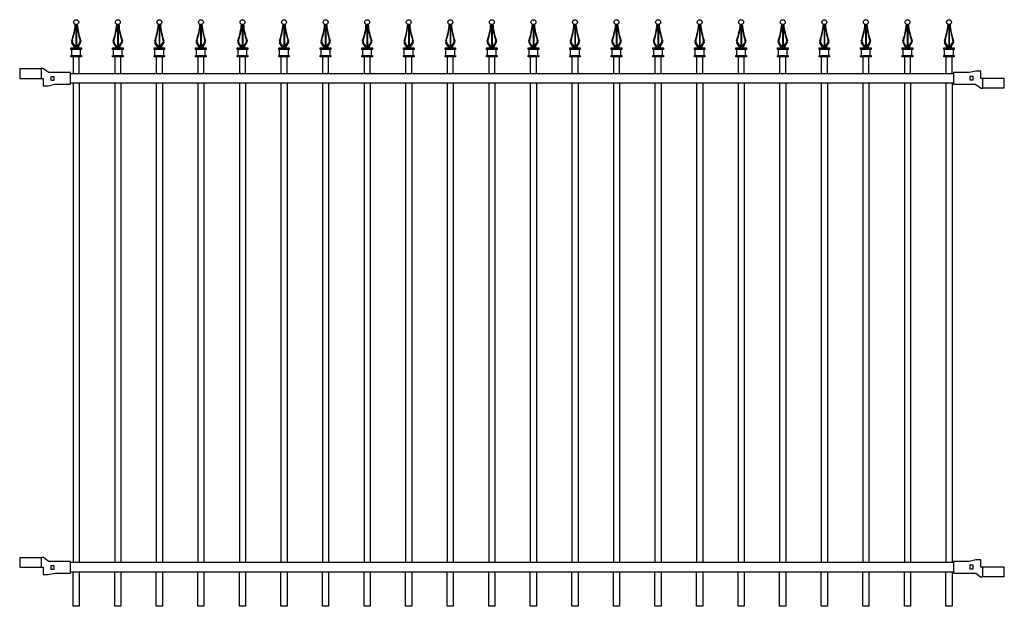
# Model space of a CAD drawing. Units: inches. Extents: x -1 to 100, y -54 to 6.
import ezdxf

# ---------------------------------------------------------------- set-up
doc = ezdxf.new("R2010")
doc.units = ezdxf.units.IN
doc.header["$MEASUREMENT"] = 0
doc.layers.add('Hatch', color=8, linetype='Continuous')

# ---------------------------------------------------------------- blocks, each defined once
blk = doc.blocks.new('cap_spear_front')
for p, q in [((-0.22, 1.07), (-0.45, 1.44)), ((-0.09, 1.07), (-0.36, 1.44)), ((-0.22, 1.07), (-0.22, 0.92)), ((-0.09, 0.92), (-0.09, 1.07)), ((0.09, 1.07), (0.36, 1.44)), ((0.09, 0.92), (0.09, 1.07)), ((0.22, 1.07), (0.45, 1.44)), ((0.22, 1.07), (0.22, 0.92)), ((-0.45, 0.16), (-0.45, 0.76)), ((0.45, 0.16), (0.45, 0.76))]:
    blk.add_line(p, q)
blk.add_lwpolyline([(-0.22, 1.07), (0.22, 1.07)])
for points in [[(-0.54, 0.92), (0.54, 0.92), (0.54, 0.76), (-0.54, 0.76)], [(-0.54, 0.16), (0.54, 0.16), (0.54, 0), (-0.54, 0)]]:
    blk.add_lwpolyline(points, close=True)
blk.add_circle((0, 3.56), 0.25)
for centre, radius, start, end in [((-6.49, 3.86), 6.41, 339.9249, 355.3248), ((-8.09, 4.11), 8.07, 342.3855, 354.4135), ((8.09, 4.11), 8.07, 185.5865, 197.6145), ((6.49, 3.86), 6.41, 184.6752, 200.0751), ((-0.23, 1.57), 0.25, 159.9249, 210.8268), ((-0.16, 1.59), 0.25, 162.3855, 216.1507), ((0.16, 1.59), 0.25, 323.8493, 17.6145), ((0.23, 1.57), 0.25, 329.1732, 20.0751)]:
    blk.add_arc(centre, radius, start, end)
at = {"layer": 'Hatch'}
for p, q in [((-0.03, 3.32), (-0.03, 1.07)), ((0.03, 3.32), (0.03, 1.07))]:
    blk.add_line(p, q, dxfattribs=at)
blk = doc.blocks.new('spear_60_front')
blk.add_blockref('cap_spear_front', (0, 56.19))
blk = doc.blocks.new('bracket_2x2_front')
for p, q in [((-1.09, 1), (-1.09, 0)), ((-1.09, 1), (1.09, 1)), ((-1.09, 0), (1.31, 0)), ((1.09, 1), (1.09, 0)), ((1.31, 0), (1.31, -0.75))]:
    blk.add_line(p, q)
blk.add_lwpolyline([(4.11, -0.6), (4.11, 0.6), (1.87, 0.6, -0.161664), (1.82, 0.62), (1.33, 0.98, 0.161664), (1.28, 1), (1.09, 1)], format="xyb")
blk.add_lwpolyline([(2.44, 0.15), (2.09, 0.15), (2.09, -0.2), (2.44, -0.2)], close=True)
blk.add_lwpolyline([(1.31, -0.75), (1.81, -0.75), (2.51, -0.6), (4.11, -0.6)])
blk = doc.blocks.new('PANEL-WIDTH-92.625')
for points in [[(4.107, 0.5), (94.393, 0.5)], [(94.393, -0.5), (4.107, -0.5)]]:
    blk.add_lwpolyline(points)
blk.add_blockref('bracket_2x2_front', (0, 0))
at = {"rotation": 180}
blk.add_blockref('bracket_2x2_front', (98.5, 0), dxfattribs=at)

msp = doc.modelspace()

# ---------------------------------------------------------------- linework, layer by layer
for p, q in [((4.37, 2.19), (4.37, 0.5)), ((5, 0.5), (5, 2.19)), ((8.62, 2.19), (8.62, 0.5)), ((9.25, 0.5), (9.25, 2.19)), ((12.87, 2.19), (12.87, 0.5)), ((13.5, 0.5), (13.5, 2.19)), ((17.12, 2.19), (17.12, 0.5)), ((17.75, 0.5), (17.75, 2.19)), ((21.37, 2.19), (21.37, 0.5)), ((22, 0.5), (22, 2.19)), ((25.62, 2.19), (25.62, 0.5)), ((26.25, 0.5), (26.25, 2.19)), ((29.87, 2.19), (29.87, 0.5)), ((30.5, 0.5), (30.5, 2.19)), ((34.12, 2.19), (34.12, 0.5)), ((34.75, 0.5), (34.75, 2.19)), ((38.37, 2.19), (38.37, 0.5)), ((39, 0.5), (39, 2.19)), ((42.62, 2.19), (42.62, 0.5)), ((43.25, 0.5), (43.25, 2.19)), ((46.87, 2.19), (46.87, 0.5)), ((47.5, 0.5), (47.5, 2.19)), ((51.12, 2.19), (51.12, 0.5)), ((51.75, 0.5), (51.75, 2.19)), ((55.37, 2.19), (55.37, 0.5)), ((56, 0.5), (56, 2.19)), ((59.62, 2.19), (59.62, 0.5)), ((60.25, 0.5), (60.25, 2.19)), ((63.87, 2.19), (63.87, 0.5)), ((64.5, 0.5), (64.5, 2.19)), ((68.12, 2.19), (68.12, 0.5)), ((68.75, 0.5), (68.75, 2.19)), ((72.37, 2.19), (72.37, 0.5)), ((73, 0.5), (73, 2.19)), ((76.62, 2.19), (76.62, 0.5)), ((77.25, 0.5), (77.25, 2.19)), ((80.87, 2.19), (80.87, 0.5)), ((81.5, 0.5), (81.5, 2.19)), ((85.12, 2.19), (85.12, 0.5)), ((85.75, 0.5), (85.75, 2.19)), ((89.37, 2.19), (89.37, 0.5)), ((90, 0.5), (90, 2.19)), ((93.62, 2.19), (93.62, 0.5)), ((94.25, 0.5), (94.25, 2.19)), ((4.37, -0.5), (4.37, -49.5)), ((5, -0.5), (5, -49.5)), ((8.62, -0.5), (8.62, -49.5)), ((9.25, -0.5), (9.25, -49.5)), ((12.87, -0.5), (12.87, -49.5)), ((13.5, -0.5), (13.5, -49.5)), ((17.12, -0.5), (17.12, -49.5)), ((17.75, -0.5), (17.75, -49.5)), ((21.37, -0.5), (21.37, -49.5)), ((22, -0.5), (22, -49.5)), ((25.62, -0.5), (25.62, -49.5)), ((26.25, -0.5), (26.25, -49.5)), ((29.87, -0.5), (29.87, -49.5)), ((30.5, -0.5), (30.5, -49.5)), ((34.12, -0.5), (34.12, -49.5)), ((34.75, -0.5), (34.75, -49.5)), ((38.37, -0.5), (38.37, -49.5)), ((39, -0.5), (39, -49.5)), ((42.62, -0.5), (42.62, -49.5)), ((43.25, -0.5), (43.25, -49.5)), ((46.87, -0.5), (46.87, -49.5)), ((47.5, -0.5), (47.5, -49.5)), ((51.12, -0.5), (51.12, -49.5)), ((51.75, -0.5), (51.75, -49.5)), ((55.37, -0.5), (55.37, -49.5)), ((56, -0.5), (56, -49.5)), ((59.62, -0.5), (59.62, -49.5)), ((60.25, -0.5), (60.25, -49.5)), ((63.87, -0.5), (63.87, -49.5)), ((64.5, -0.5), (64.5, -49.5)), ((68.12, -0.5), (68.12, -49.5)), ((68.75, -0.5), (68.75, -49.5)), ((72.37, -0.5), (72.37, -49.5)), ((73, -0.5), (73, -49.5)), ((76.62, -0.5), (76.62, -49.5)), ((77.25, -0.5), (77.25, -49.5)), ((80.87, -0.5), (80.87, -49.5)), ((81.5, -0.5), (81.5, -49.5)), ((85.12, -0.5), (85.12, -49.5)), ((85.75, -0.5), (85.75, -49.5)), ((89.37, -0.5), (89.37, -49.5)), ((90, -0.5), (90, -49.5)), ((93.62, -0.5), (93.62, -49.5)), ((94.25, -0.5), (94.25, -49.5))]:
    msp.add_line(p, q)
for points in [[(5, -50.5), (5, -54), (4.37, -54), (4.37, -50.5)], [(9.25, -50.5), (9.25, -54), (8.62, -54), (8.62, -50.5)], [(13.5, -50.5), (13.5, -54), (12.87, -54), (12.87, -50.5)], [(17.75, -50.5), (17.75, -54), (17.12, -54), (17.12, -50.5)], [(22, -50.5), (22, -54), (21.37, -54), (21.37, -50.5)], [(26.25, -50.5), (26.25, -54), (25.62, -54), (25.62, -50.5)], [(30.5, -50.5), (30.5, -54), (29.87, -54), (29.87, -50.5)], [(34.75, -50.5), (34.75, -54), (34.12, -54), (34.12, -50.5)], [(39, -50.5), (39, -54), (38.37, -54), (38.37, -50.5)], [(43.25, -50.5), (43.25, -54), (42.62, -54), (42.62, -50.5)], [(47.5, -50.5), (47.5, -54), (46.87, -54), (46.87, -50.5)], [(51.75, -50.5), (51.75, -54), (51.12, -54), (51.12, -50.5)], [(56, -50.5), (56, -54), (55.37, -54), (55.37, -50.5)], [(60.25, -50.5), (60.25, -54), (59.62, -54), (59.62, -50.5)], [(64.5, -50.5), (64.5, -54), (63.87, -54), (63.87, -50.5)], [(68.75, -50.5), (68.75, -54), (68.12, -54), (68.12, -50.5)], [(73, -50.5), (73, -54), (72.37, -54), (72.37, -50.5)], [(77.25, -50.5), (77.25, -54), (76.62, -54), (76.62, -50.5)], [(81.5, -50.5), (81.5, -54), (80.87, -54), (80.87, -50.5)], [(85.75, -50.5), (85.75, -54), (85.12, -54), (85.12, -50.5)], [(90, -50.5), (90, -54), (89.37, -54), (89.37, -50.5)], [(94.25, -50.5), (94.25, -54), (93.62, -54), (93.62, -50.5)]]:
    msp.add_lwpolyline(points)

# ---------------------------------------------------------------- block references
for name, p in [('spear_60_front', (4.69, -54)), ('spear_60_front', (8.94, -54)), ('spear_60_front', (13.19, -54)), ('spear_60_front', (17.44, -54)), ('spear_60_front', (21.69, -54)), ('spear_60_front', (25.94, -54)), ('spear_60_front', (30.19, -54)), ('spear_60_front', (34.44, -54)), ('spear_60_front', (38.69, -54)), ('spear_60_front', (42.94, -54)), ('spear_60_front', (47.19, -54)), ('spear_60_front', (51.44, -54)), ('spear_60_front', (55.69, -54)), ('spear_60_front', (59.94, -54)), ('spear_60_front', (64.19, -54)), ('spear_60_front', (68.44, -54)), ('spear_60_front', (72.69, -54)), ('spear_60_front', (76.94, -54)), ('spear_60_front', (81.19, -54)), ('spear_60_front', (85.44, -54)), ('spear_60_front', (89.69, -54)), ('spear_60_front', (93.94, -54)), ('PANEL-WIDTH-92.625', (0, 0)), ('PANEL-WIDTH-92.625', (0, -50))]:
    msp.add_blockref(name, p)

doc.saveas('drawing.dxf')
